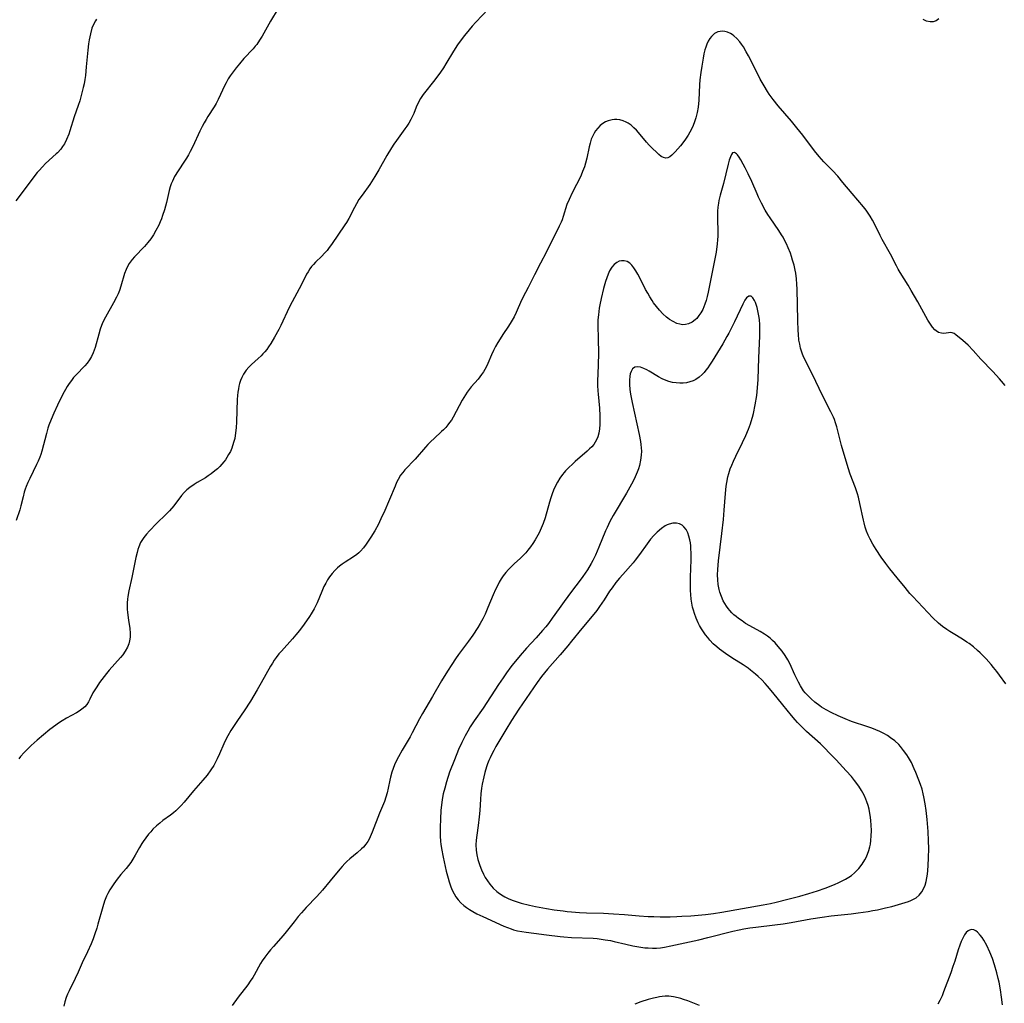
# Model space of a CAD drawing. Units: inches. Extents: x 2064048 to 2069521, y 253918 to 259437.
# Drawn here: x 2066163 to 2066338, y 254728 to 254903 of the extents above; entities that cross this region are included whole.
import ezdxf

# ---------------------------------------------------------------- set-up
doc = ezdxf.new("R2010")
doc.units = ezdxf.units.IN
doc.header["$MEASUREMENT"] = 0
doc.layers.add('c_18_T12S_R19E', color=94, linetype='Continuous')

msp = doc.modelspace()

# ---------------------------------------------------------------- linework, layer by layer
at = {"layer": 'c_18_T12S_R19E'}
for points in [[(2066208.7, 254904.62, 1026), (2066207.33, 254902.37, 1026), (2066205.85, 254899.71, 1026), (2066205.39, 254898.96, 1026), (2066204.89, 254898.24, 1026), (2066204.61, 254897.89, 1026), (2066204.24, 254897.45, 1026), (2066202.6, 254895.7, 1026), (2066201.8, 254894.76, 1026), (2066201.23, 254894.07, 1026), (2066200.53, 254893.15, 1026), (2066200.17, 254892.63, 1026), (2066199.82, 254892.11, 1026), (2066199.43, 254891.43, 1026), (2066199.21, 254891, 1026), (2066198.04, 254888.42, 1026), (2066197.69, 254887.76, 1026), (2066197.31, 254887.13, 1026), (2066196.19, 254885.41, 1026), (2066195.89, 254884.91, 1026), (2066195.54, 254884.3, 1026), (2066195.21, 254883.67, 1026), (2066194.79, 254882.81, 1026), (2066193.53, 254880.1, 1026), (2066193.07, 254879.18, 1026), (2066192.74, 254878.6, 1026), (2066192.41, 254878.03, 1026), (2066192.05, 254877.47, 1026), (2066190.9, 254875.77, 1026), (2066190.3, 254874.75, 1026), (2066189.91, 254873.96, 1026), (2066189.7, 254873.46, 1026), (2066189.51, 254872.94, 1026), (2066189.32, 254872.3, 1026), (2066188.84, 254870.16, 1026), (2066188.68, 254869.5, 1026), (2066188.49, 254868.85, 1026), (2066188.16, 254867.83, 1026), (2066187.95, 254867.26, 1026), (2066187.72, 254866.69, 1026), (2066187.47, 254866.15, 1026), (2066186.98, 254865.19, 1026), (2066186.53, 254864.41, 1026), (2066186.06, 254863.7, 1026), (2066185.54, 254863.02, 1026), (2066184.93, 254862.32, 1026), (2066183.17, 254860.51, 1026), (2066182.73, 254860.01, 1026), (2066182.22, 254859.31, 1026), (2066181.92, 254858.79, 1026), (2066181.67, 254858.24, 1026), (2066181.41, 254857.54, 1026), (2066180.75, 254855.27, 1026), (2066180.49, 254854.53, 1026), (2066180.25, 254853.94, 1026), (2066179.98, 254853.35, 1026), (2066179.45, 254852.32, 1026), (2066178, 254849.78, 1026), (2066177.56, 254848.88, 1026), (2066177.32, 254848.28, 1026), (2066177.1, 254847.68, 1026), (2066176.82, 254846.75, 1026), (2066176.16, 254844.4, 1026), (2066176, 254843.92, 1026), (2066175.82, 254843.45, 1026), (2066175.53, 254842.82, 1026), (2066175.17, 254842.19, 1026), (2066174.76, 254841.61, 1026), (2066174.37, 254841.15, 1026), (2066172.78, 254839.53, 1026), (2066172.36, 254839.05, 1026), (2066171.96, 254838.54, 1026), (2066171.58, 254838.02, 1026), (2066171.22, 254837.49, 1026), (2066170.89, 254836.94, 1026), (2066170.65, 254836.52, 1026), (2066170.12, 254835.49, 1026), (2066169.48, 254834.17, 1026), (2066168.84, 254832.73, 1026), (2066168.36, 254831.59, 1026), (2066167.98, 254830.59, 1026), (2066167.8, 254830.06, 1026), (2066167.51, 254829.1, 1026), (2066166.71, 254826, 1026), (2066166.51, 254825.36, 1026), (2066166.34, 254824.9, 1026), (2066166.04, 254824.18, 1026), (2066165.77, 254823.6, 1026), (2066164.57, 254821.13, 1026), (2066164.24, 254820.41, 1026), (2066163.93, 254819.68, 1026), (2066163.77, 254819.23, 1026), (2066163.6, 254818.68, 1026), (2066163.39, 254817.89, 1026), (2066162.99, 254816.29, 1026), (2066162.79, 254815.58, 1026), (2066162.18, 254813.69, 1026)], [(2066246.02, 254904.54, 1024), (2066243.79, 254902.18, 1024), (2066243.13, 254901.44, 1024), (2066242.59, 254900.8, 1024), (2066241.78, 254899.81, 1024), (2066240.99, 254898.78, 1024), (2066240.53, 254898.13, 1024), (2066239.82, 254897.04, 1024), (2066238.49, 254894.76, 1024), (2066238.02, 254894.04, 1024), (2066237.5, 254893.3, 1024), (2066236.49, 254891.94, 1024), (2066234.45, 254889.35, 1024), (2066233.95, 254888.62, 1024), (2066233.47, 254887.75, 1024), (2066233.18, 254887.1, 1024), (2066232.76, 254885.98, 1024), (2066232.5, 254885.36, 1024), (2066232.27, 254884.88, 1024), (2066231.89, 254884.22, 1024), (2066231.56, 254883.71, 1024), (2066231.21, 254883.21, 1024), (2066229.68, 254881.17, 1024), (2066229.22, 254880.53, 1024), (2066228.79, 254879.87, 1024), (2066227.97, 254878.49, 1024), (2066226.57, 254875.97, 1024), (2066225.85, 254874.75, 1024), (2066224.96, 254873.37, 1024), (2066223.58, 254871.44, 1024), (2066223.04, 254870.68, 1024), (2066222.57, 254869.9, 1024), (2066222.23, 254869.29, 1024), (2066221.21, 254867.32, 1024), (2066220.8, 254866.61, 1024), (2066220.53, 254866.18, 1024), (2066218.14, 254862.66, 1024), (2066217.77, 254862.14, 1024), (2066217.38, 254861.64, 1024), (2066216.94, 254861.14, 1024), (2066216.42, 254860.61, 1024), (2066215.29, 254859.53, 1024), (2066214.94, 254859.16, 1024), (2066214.61, 254858.77, 1024), (2066214.31, 254858.36, 1024), (2066213.99, 254857.85, 1024), (2066213.74, 254857.42, 1024), (2066213.51, 254856.98, 1024), (2066212.4, 254854.79, 1024), (2066211.15, 254852.5, 1024), (2066210.65, 254851.52, 1024), (2066209.14, 254848.32, 1024), (2066208.78, 254847.62, 1024), (2066208.03, 254846.22, 1024), (2066207.37, 254845.09, 1024), (2066206.97, 254844.49, 1024), (2066206.65, 254844.06, 1024), (2066206.32, 254843.64, 1024), (2066205.99, 254843.27, 1024), (2066205.64, 254842.92, 1024), (2066205.16, 254842.46, 1024), (2066203.93, 254841.35, 1024), (2066203.46, 254840.88, 1024), (2066203.03, 254840.39, 1024), (2066202.74, 254840, 1024), (2066202.53, 254839.67, 1024), (2066202.22, 254839.06, 1024), (2066202, 254838.54, 1024), (2066201.83, 254838, 1024), (2066201.71, 254837.52, 1024), (2066201.61, 254837.03, 1024), (2066201.52, 254836.45, 1024), (2066201.46, 254835.87, 1024), (2066201.41, 254835.16, 1024), (2066201.26, 254831.17, 1024), (2066201.2, 254830.1, 1024), (2066201.11, 254829.21, 1024), (2066200.96, 254828.26, 1024), (2066200.78, 254827.54, 1024), (2066200.44, 254826.54, 1024), (2066200.19, 254825.94, 1024), (2066199.89, 254825.36, 1024), (2066199.59, 254824.84, 1024), (2066199.33, 254824.44, 1024), (2066199.04, 254824.06, 1024), (2066198.7, 254823.65, 1024), (2066198.33, 254823.27, 1024), (2066197.9, 254822.85, 1024), (2066197.45, 254822.46, 1024), (2066196.78, 254821.95, 1024), (2066196.28, 254821.61, 1024), (2066195.75, 254821.27, 1024), (2066194.32, 254820.43, 1024), (2066193.75, 254820.08, 1024), (2066193, 254819.55, 1024), (2066192.46, 254819.11, 1024), (2066191.97, 254818.63, 1024), (2066191.5, 254818.08, 1024), (2066190.13, 254816.26, 1024), (2066189.37, 254815.38, 1024), (2066188.79, 254814.78, 1024), (2066187.07, 254813.13, 1024), (2066185.83, 254811.84, 1024), (2066185.31, 254811.26, 1024), (2066184.83, 254810.66, 1024), (2066184.56, 254810.28, 1024), (2066184.24, 254809.73, 1024), (2066183.93, 254809.01, 1024), (2066183.76, 254808.52, 1024), (2066183.62, 254808.01, 1024), (2066183.41, 254807.1, 1024), (2066182.7, 254803.53, 1024), (2066182.18, 254801.17, 1024), (2066182, 254800.16, 1024), (2066181.93, 254799.7, 1024), (2066181.88, 254799.07, 1024), (2066181.85, 254798.45, 1024), (2066181.87, 254797.91, 1024), (2066181.93, 254797.3, 1024), (2066182.13, 254795.94, 1024), (2066182.32, 254794.49, 1024), (2066182.38, 254793.63, 1024), (2066182.37, 254792.97, 1024), (2066182.29, 254792.32, 1024), (2066182.14, 254791.74, 1024), (2066181.91, 254791.17, 1024), (2066181.53, 254790.47, 1024), (2066181.07, 254789.8, 1024), (2066180.68, 254789.31, 1024), (2066178.69, 254787.11, 1024), (2066178.19, 254786.51, 1024), (2066177.36, 254785.44, 1024), (2066176.96, 254784.88, 1024), (2066176.46, 254784.15, 1024), (2066176.01, 254783.43, 1024), (2066175.79, 254783.03, 1024), (2066175.25, 254781.93, 1024), (2066174.98, 254781.44, 1024), (2066174.68, 254780.98, 1024), (2066174.33, 254780.58, 1024), (2066173.82, 254780.13, 1024), (2066173.35, 254779.81, 1024), (2066172.85, 254779.51, 1024), (2066171.09, 254778.53, 1024), (2066170.31, 254778.07, 1024), (2066169.67, 254777.66, 1024), (2066169.17, 254777.32, 1024), (2066168.13, 254776.52, 1024), (2066165.87, 254774.66, 1024), (2066164.8, 254773.7, 1024), (2066163.96, 254772.87, 1024), (2066163.59, 254772.48, 1024), (2066162.95, 254771.75, 1024), (2066162.61, 254771.31, 1024)], [(2066176.39, 254902.71, 1028), (2066176.23, 254902.44, 1028), (2066175.89, 254901.79, 1028), (2066175.62, 254901.1, 1028), (2066175.33, 254900.09, 1028), (2066175.12, 254899.03, 1028), (2066175.02, 254898.36, 1028), (2066174.88, 254897.21, 1028), (2066174.6, 254894.22, 1028), (2066174.44, 254892.72, 1028), (2066174.34, 254892, 1028), (2066174.21, 254891.25, 1028), (2066174.06, 254890.55, 1028), (2066173.84, 254889.65, 1028), (2066173.43, 254888.22, 1028), (2066173.15, 254887.38, 1028), (2066172.45, 254885.39, 1028), (2066171.67, 254882.85, 1028), (2066171.48, 254882.29, 1028), (2066171.1, 254881.34, 1028), (2066170.71, 254880.56, 1028), (2066170.41, 254880.08, 1028), (2066170.06, 254879.64, 1028), (2066169.47, 254879, 1028), (2066169.24, 254878.77, 1028), (2066167.37, 254877.06, 1028), (2066166.8, 254876.5, 1028), (2066166.21, 254875.85, 1028), (2066165.88, 254875.45, 1028), (2066162.11, 254870.47, 1028)], [(2066326, 254902.79, 1024), (2066325.54, 254902.44, 1024), (2066325.03, 254902.23, 1024), (2066324.47, 254902.21, 1024), (2066323.83, 254902.36, 1024), (2066323.25, 254902.64, 1024)], [(2066337.8, 254837.65, 1022), (2066337.18, 254838.42, 1022), (2066336.81, 254838.85, 1022), (2066335.63, 254840.14, 1022), (2066333.51, 254842.32, 1022), (2066332.11, 254843.86, 1022), (2066331.23, 254844.78, 1022), (2066330.74, 254845.24, 1022), (2066330.26, 254845.66, 1022), (2066329.06, 254846.64, 1022), (2066328.72, 254846.87, 1022), (2066328.38, 254847.01, 1022), (2066328.05, 254847.05, 1022), (2066327.71, 254847.01, 1022), (2066327.35, 254846.94, 1022), (2066326.94, 254846.9, 1022), (2066326.51, 254846.92, 1022), (2066325.95, 254847.08, 1022), (2066325.52, 254847.34, 1022), (2066325.29, 254847.55, 1022), (2066324.9, 254848, 1022), (2066324.52, 254848.54, 1022), (2066324.09, 254849.26, 1022), (2066322.29, 254852.48, 1022), (2066321.11, 254854.53, 1022), (2066320.55, 254855.49, 1022), (2066319.16, 254857.74, 1022), (2066318.82, 254858.31, 1022), (2066318.51, 254858.89, 1022), (2066317.43, 254860.98, 1022), (2066315.96, 254863.56, 1022), (2066315.58, 254864.31, 1022), (2066314.59, 254866.35, 1022), (2066314.25, 254867, 1022), (2066313.84, 254867.71, 1022), (2066313.48, 254868.27, 1022), (2066313.09, 254868.81, 1022), (2066312.63, 254869.4, 1022), (2066310.63, 254871.72, 1022), (2066308.99, 254873.73, 1022), (2066308.09, 254874.81, 1022), (2066307.16, 254875.84, 1022), (2066305.61, 254877.38, 1022), (2066304.74, 254878.32, 1022), (2066303.92, 254879.31, 1022), (2066301.86, 254882.08, 1022), (2066300.81, 254883.44, 1022), (2066299.87, 254884.59, 1022), (2066297.51, 254887.29, 1022), (2066296.58, 254888.44, 1022), (2066295.89, 254889.42, 1022), (2066295.59, 254889.87, 1022), (2066294.99, 254890.86, 1022), (2066294.31, 254892.07, 1022), (2066293.92, 254892.8, 1022), (2066293.41, 254893.81, 1022), (2066292.56, 254895.55, 1022), (2066292.23, 254896.21, 1022), (2066291.83, 254896.94, 1022), (2066291.32, 254897.79, 1022), (2066290.98, 254898.29, 1022), (2066290.66, 254898.71, 1022), (2066290.15, 254899.28, 1022), (2066289.61, 254899.77, 1022), (2066289.31, 254899.99, 1022), (2066289, 254900.17, 1022), (2066288.47, 254900.4, 1022), (2066288.04, 254900.51, 1022), (2066287.61, 254900.57, 1022), (2066287.19, 254900.55, 1022), (2066286.77, 254900.46, 1022), (2066286.18, 254900.16, 1022), (2066285.63, 254899.66, 1022), (2066285.34, 254899.27, 1022), (2066285.08, 254898.82, 1022), (2066284.82, 254898.25, 1022), (2066284.64, 254897.76, 1022), (2066284.49, 254897.26, 1022), (2066284.31, 254896.57, 1022), (2066284.15, 254895.79, 1022), (2066283.91, 254894.37, 1022), (2066283.75, 254893.26, 1022), (2066283.6, 254891.91, 1022), (2066283.52, 254891.02, 1022), (2066283.38, 254888.33, 1022), (2066283.25, 254887.08, 1022), (2066283.09, 254886.14, 1022), (2066282.86, 254885.16, 1022), (2066282.64, 254884.49, 1022), (2066282.38, 254883.84, 1022), (2066282.09, 254883.2, 1022), (2066281.81, 254882.65, 1022), (2066281.5, 254882.12, 1022), (2066281.03, 254881.38, 1022), (2066280.73, 254880.96, 1022), (2066280.12, 254880.19, 1022), (2066279.2, 254879.15, 1022), (2066278.9, 254878.84, 1022), (2066278.61, 254878.56, 1022), (2066278.24, 254878.27, 1022), (2066277.87, 254878.09, 1022), (2066277.51, 254878.03, 1022), (2066277.12, 254878.12, 1022), (2066276.72, 254878.34, 1022), (2066276.31, 254878.67, 1022), (2066275.99, 254878.96, 1022), (2066275.06, 254879.87, 1022), (2066274.59, 254880.36, 1022), (2066274.12, 254880.89, 1022), (2066272.68, 254882.56, 1022), (2066272.3, 254882.97, 1022), (2066271.84, 254883.44, 1022), (2066271.37, 254883.86, 1022), (2066270.87, 254884.22, 1022), (2066270.48, 254884.44, 1022), (2066269.94, 254884.67, 1022), (2066269.38, 254884.83, 1022), (2066268.81, 254884.9, 1022), (2066268.43, 254884.91, 1022), (2066268, 254884.86, 1022), (2066267.29, 254884.66, 1022), (2066266.8, 254884.45, 1022), (2066266.35, 254884.17, 1022), (2066265.89, 254883.82, 1022), (2066265.46, 254883.38, 1022), (2066265.07, 254882.88, 1022), (2066264.79, 254882.45, 1022), (2066264.55, 254881.99, 1022), (2066264.3, 254881.37, 1022), (2066264.1, 254880.71, 1022), (2066263.93, 254880.03, 1022), (2066263.49, 254878.04, 1022), (2066263.27, 254877.14, 1022), (2066263.08, 254876.5, 1022), (2066262.76, 254875.65, 1022), (2066262.49, 254874.99, 1022), (2066262.19, 254874.34, 1022), (2066261.68, 254873.34, 1022), (2066260.92, 254871.88, 1022), (2066260.34, 254870.69, 1022), (2066259.98, 254869.78, 1022), (2066259.31, 254867.66, 1022), (2066259.1, 254867.07, 1022), (2066258.93, 254866.67, 1022), (2066258.6, 254865.96, 1022), (2066256.26, 254861.25, 1022), (2066255.28, 254859.37, 1022), (2066254.22, 254857.29, 1022), (2066253.06, 254855.08, 1022), (2066252.6, 254854.16, 1022), (2066251.93, 254852.79, 1022), (2066250.94, 254850.62, 1022), (2066250.57, 254849.87, 1022), (2066250.06, 254848.94, 1022), (2066249.59, 254848.19, 1022), (2066248.59, 254846.71, 1022), (2066248.1, 254845.95, 1022), (2066247.71, 254845.29, 1022), (2066247.31, 254844.57, 1022), (2066246.94, 254843.84, 1022), (2066246.59, 254843.08, 1022), (2066245.93, 254841.55, 1022), (2066245.68, 254841.02, 1022), (2066245.41, 254840.51, 1022), (2066245.13, 254840.05, 1022), (2066244.82, 254839.6, 1022), (2066244.51, 254839.19, 1022), (2066244.18, 254838.79, 1022), (2066242.96, 254837.39, 1022), (2066242.42, 254836.71, 1022), (2066242.24, 254836.46, 1022), (2066241.93, 254836, 1022), (2066241.37, 254835.04, 1022), (2066240.83, 254834.06, 1022), (2066239.77, 254832.04, 1022), (2066239.44, 254831.49, 1022), (2066239.14, 254831.05, 1022), (2066238.82, 254830.63, 1022), (2066238.45, 254830.2, 1022), (2066238.05, 254829.79, 1022), (2066237.71, 254829.46, 1022), (2066236.38, 254828.26, 1022), (2066235.81, 254827.72, 1022), (2066235.27, 254827.17, 1022), (2066234.83, 254826.68, 1022), (2066233.01, 254824.58, 1022), (2066231.19, 254822.65, 1022), (2066230.8, 254822.18, 1022), (2066230.43, 254821.69, 1022), (2066230, 254820.97, 1022), (2066229.71, 254820.39, 1022)], [(2066337.9, 254784.65, 1020), (2066336.82, 254786.17, 1020), (2066336.3, 254786.87, 1020), (2066335.76, 254787.55, 1020), (2066335.32, 254788.06, 1020), (2066334.41, 254789.07, 1020), (2066333.34, 254790.15, 1020), (2066332.88, 254790.59, 1020), (2066332.15, 254791.22, 1020), (2066331.39, 254791.81, 1020), (2066331.01, 254792.07, 1020), (2066330.21, 254792.59, 1020), (2066328.54, 254793.58, 1020), (2066327.98, 254793.93, 1020), (2066327.43, 254794.29, 1020), (2066326.66, 254794.86, 1020), (2066325.94, 254795.46, 1020), (2066324.97, 254796.38, 1020), (2066321.39, 254800.16, 1020), (2066320.88, 254800.72, 1020), (2066320.02, 254801.75, 1020), (2066318.65, 254803.48, 1020), (2066317.33, 254805.09, 1020), (2066316.59, 254806.04, 1020), (2066315.8, 254807.15, 1020), (2066314.9, 254808.51, 1020), (2066314.3, 254809.47, 1020), (2066313.8, 254810.38, 1020), (2066313.47, 254811.08, 1020), (2066313.19, 254811.78, 1020), (2066312.95, 254812.5, 1020), (2066312.74, 254813.24, 1020), (2066312.62, 254813.72, 1020), (2066312.02, 254816.7, 1020), (2066311.77, 254817.79, 1020), (2066311.6, 254818.39, 1020), (2066311.24, 254819.46, 1020), (2066310.29, 254821.87, 1020), (2066309.91, 254823.01, 1020), (2066308.75, 254827, 1020), (2066307.9, 254830.32, 1020), (2066307.69, 254831, 1020), (2066307.48, 254831.58, 1020), (2066307.3, 254832.03, 1020), (2066306.86, 254832.96, 1020), (2066305.31, 254836, 1020), (2066303.63, 254839.49, 1020), (2066302.27, 254842.14, 1020), (2066301.91, 254842.91, 1020), (2066301.79, 254843.24, 1020), (2066301.67, 254843.58, 1020), (2066301.47, 254844.27, 1020), (2066301.31, 254844.97, 1020), (2066301.18, 254845.68, 1020), (2066301.07, 254846.76, 1020), (2066301.02, 254847.42, 1020), (2066300.97, 254849.17, 1020), (2066300.86, 254854.74, 1020), (2066300.82, 254855.64, 1020), (2066300.73, 254856.62, 1020), (2066300.61, 254857.59, 1020), (2066300.52, 254858.11, 1020), (2066300.32, 254859, 1020), (2066300.06, 254859.93, 1020), (2066299.86, 254860.53, 1020), (2066299.65, 254861.13, 1020), (2066299.28, 254862.07, 1020), (2066298.94, 254862.82, 1020), (2066298.58, 254863.57, 1020), (2066298.35, 254863.98, 1020), (2066298.09, 254864.43, 1020), (2066297.6, 254865.18, 1020), (2066296.05, 254867.43, 1020), (2066295.67, 254868.01, 1020), (2066295.2, 254868.77, 1020), (2066294.52, 254870.01, 1020), (2066294, 254871.07, 1020), (2066293.73, 254871.68, 1020), (2066292.8, 254873.86, 1020), (2066292.17, 254875.27, 1020), (2066291.64, 254876.32, 1020), (2066291.29, 254876.98, 1020), (2066290.84, 254877.75, 1020), (2066290.55, 254878.21, 1020), (2066290.27, 254878.59, 1020), (2066290.07, 254878.82, 1020), (2066289.72, 254879.04, 1020), (2066289.39, 254878.95, 1020), (2066289.2, 254878.68, 1020), (2066289, 254878.25, 1020), (2066288.8, 254877.64, 1020), (2066288.6, 254876.94, 1020), (2066287.75, 254873.53, 1020), (2066287.17, 254871.44, 1020), (2066286.96, 254870.52, 1020), (2066286.87, 254870.05, 1020), (2066286.78, 254869.33, 1020), (2066286.73, 254868.61, 1020), (2066286.7, 254867.3, 1020), (2066286.76, 254864.86, 1020), (2066286.75, 254864.18, 1020), (2066286.71, 254863.53, 1020), (2066286.65, 254862.79, 1020), (2066286.46, 254861.3, 1020), (2066286.14, 254859.58, 1020), (2066285.06, 254854.25, 1020), (2066284.87, 254853.43, 1020), (2066284.7, 254852.76, 1020), (2066284.49, 254852.11, 1020), (2066284.3, 254851.62, 1020), (2066284.09, 254851.15, 1020), (2066283.77, 254850.58, 1020), (2066283.42, 254850.05, 1020), (2066283.03, 254849.57, 1020), (2066282.74, 254849.29, 1020), (2066282.19, 254848.88, 1020), (2066281.58, 254848.59, 1020), (2066281.04, 254848.47, 1020), (2066280.48, 254848.45, 1020), (2066280, 254848.53, 1020), (2066279.51, 254848.68, 1020), (2066278.85, 254848.99, 1020), (2066278.2, 254849.39, 1020), (2066277.89, 254849.62, 1020), (2066277.65, 254849.8, 1020), (2066277.01, 254850.38, 1020), (2066276.4, 254851.02, 1020), (2066275.86, 254851.66, 1020), (2066275.35, 254852.34, 1020), (2066275.09, 254852.73, 1020), (2066274.69, 254853.38, 1020), (2066274.31, 254854.04, 1020), (2066273.95, 254854.7, 1020), (2066272.91, 254856.76, 1020), (2066272.57, 254857.4, 1020), (2066272.22, 254858, 1020), (2066271.85, 254858.57, 1020), (2066271.5, 254859.01, 1020), (2066271.14, 254859.37, 1020), (2066270.64, 254859.67, 1020), (2066270.11, 254859.81, 1020), (2066269.68, 254859.8, 1020), (2066269.25, 254859.7, 1020), (2066268.84, 254859.51, 1020), (2066268.38, 254859.16, 1020), (2066267.97, 254858.69, 1020), (2066267.55, 254858.01, 1020), (2066267.27, 254857.42, 1020), (2066267.03, 254856.77, 1020), (2066266.81, 254856.09, 1020), (2066266.48, 254854.89, 1020), (2066266.06, 254853.12, 1020), (2066265.83, 254851.99, 1020), (2066265.72, 254851.37, 1020), (2066265.55, 254850.19, 1020), (2066265.48, 254849.29, 1020), (2066265.47, 254848.42, 1020), (2066265.54, 254845.84, 1020), (2066265.56, 254843.49, 1020), (2066265.51, 254841.19, 1020), (2066265.42, 254838.44, 1020), (2066265.41, 254837.62, 1020), (2066265.45, 254836.68, 1020), (2066265.5, 254836.1, 1020), (2066265.75, 254833.61, 1020), (2066265.82, 254832.25, 1020), (2066265.82, 254831.2, 1020), (2066265.81, 254830.73, 1020), (2066265.74, 254829.93, 1020), (2066265.62, 254829.16, 1020), (2066265.44, 254828.52, 1020), (2066265.21, 254827.97, 1020), (2066264.98, 254827.57, 1020), (2066264.72, 254827.19, 1020), (2066264.38, 254826.78, 1020), (2066264, 254826.4, 1020), (2066263.55, 254825.98, 1020), (2066261.44, 254824.14, 1020), (2066260.94, 254823.69, 1020), (2066260.33, 254823.09, 1020), (2066259.74, 254822.48, 1020), (2066259.5, 254822.2, 1020), (2066259.18, 254821.81, 1020), (2066258.72, 254821.16, 1020), (2066258.3, 254820.48, 1020), (2066257.9, 254819.69, 1020), (2066257.6, 254819.03, 1020), (2066257.35, 254818.38, 1020), (2066257.1, 254817.67, 1020), (2066256.87, 254816.95, 1020), (2066256.09, 254814.14, 1020), (2066255.75, 254813.14, 1020), (2066255.4, 254812.31, 1020), (2066255.01, 254811.5, 1020), (2066254.33, 254810.26, 1020), (2066253.91, 254809.56, 1020), (2066253.49, 254808.96, 1020), (2066253.05, 254808.37, 1020), (2066252.66, 254807.92, 1020), (2066252.28, 254807.52, 1020), (2066251.72, 254806.98, 1020), (2066250.6, 254805.96, 1020), (2066250.1, 254805.49, 1020), (2066249.62, 254804.99, 1020), (2066249.13, 254804.42, 1020), (2066248.67, 254803.82, 1020), (2066248.32, 254803.3, 1020), (2066247.96, 254802.69, 1020), (2066247.62, 254802.08, 1020), (2066247.29, 254801.42, 1020), (2066246.85, 254800.45, 1020), (2066245.95, 254798.24, 1020), (2066245.43, 254797.03, 1020), (2066245.04, 254796.22, 1020), (2066244.58, 254795.38, 1020), (2066244.16, 254794.68, 1020), (2066243.24, 254793.31, 1020), (2066242.46, 254792.23, 1020), (2066240.73, 254789.89, 1020), (2066240.16, 254789.07, 1020), (2066239.52, 254788.1, 1020), (2066238.76, 254786.89, 1020), (2066237.71, 254785.17, 1020), (2066236.11, 254782.39, 1020), (2066234.33, 254779.38, 1020), (2066233.81, 254778.42, 1020), (2066232.51, 254775.94, 1020), (2066232.14, 254775.27, 1020), (2066230.73, 254772.86, 1020), (2066230.07, 254771.71, 1020), (2066229.73, 254771.05, 1020), (2066229.36, 254770.24, 1020), (2066229.11, 254769.61, 1020), (2066228.89, 254768.97, 1020), (2066228.63, 254768.07, 1020), (2066228.51, 254767.55, 1020), (2066228.23, 254766.14, 1020), (2066228.03, 254765.27, 1020), (2066227.81, 254764.52, 1020), (2066227.55, 254763.78, 1020), (2066226.7, 254761.7, 1020), (2066225.4, 254758.3, 1020), (2066225.04, 254757.46, 1020), (2066224.84, 254757.05, 1020), (2066224.61, 254756.66, 1020), (2066224.24, 254756.15, 1020), (2066223.82, 254755.67, 1020), (2066223.5, 254755.34, 1020), (2066222.71, 254754.64, 1020), (2066221.44, 254753.6, 1020), (2066220.89, 254753.1, 1020), (2066220.51, 254752.73, 1020), (2066220.04, 254752.21, 1020), (2066219.64, 254751.74, 1020), (2066217.92, 254749.64, 1020), (2066216.56, 254748.03, 1020), (2066215.55, 254746.91, 1020), (2066213.65, 254744.93, 1020), (2066212.81, 254744, 1020), (2066212.26, 254743.34, 1020), (2066211.5, 254742.37, 1020), (2066210.12, 254740.59, 1020), (2066209.59, 254739.94, 1020), (2066207.87, 254738.02, 1020), (2066207.35, 254737.42, 1020), (2066206.85, 254736.8, 1020), (2066206.33, 254736.12, 1020), (2066205.85, 254735.43, 1020), (2066205.57, 254734.96, 1020), (2066204.45, 254732.92, 1020), (2066204.18, 254732.47, 1020), (2066203.74, 254731.83, 1020), (2066203.28, 254731.2, 1020), (2066201.57, 254729.01, 1020), (2066200.49, 254727.55, 1020)], [(2066229.71, 254820.39, 1022), (2066229.44, 254819.79, 1022), (2066227.43, 254815.05, 1022), (2066227.12, 254814.36, 1022), (2066226.48, 254813.03, 1022), (2066225.83, 254811.85, 1022), (2066225.13, 254810.71, 1022), (2066224.3, 254809.46, 1022), (2066223.83, 254808.82, 1022), (2066223.33, 254808.23, 1022), (2066223.04, 254807.95, 1022), (2066222.65, 254807.62, 1022), (2066222.08, 254807.22, 1022), (2066220.58, 254806.29, 1022), (2066220.06, 254805.93, 1022), (2066219.56, 254805.54, 1022), (2066219.22, 254805.25, 1022), (2066218.72, 254804.76, 1022), (2066218.27, 254804.25, 1022), (2066217.83, 254803.67, 1022), (2066217.46, 254803.12, 1022), (2066217.13, 254802.54, 1022), (2066216.82, 254801.95, 1022), (2066216.42, 254801.08, 1022), (2066215.61, 254799.06, 1022), (2066215.34, 254798.46, 1022), (2066215.1, 254797.99, 1022), (2066214.55, 254797.06, 1022), (2066214.25, 254796.6, 1022), (2066213.32, 254795.26, 1022), (2066212.45, 254794.12, 1022), (2066211.85, 254793.38, 1022), (2066211.22, 254792.65, 1022), (2066209.25, 254790.48, 1022), (2066208.82, 254789.98, 1022), (2066208.32, 254789.34, 1022), (2066208, 254788.87, 1022), (2066207.66, 254788.35, 1022), (2066207.35, 254787.82, 1022), (2066205.68, 254784.82, 1022), (2066204.97, 254783.57, 1022), (2066203.76, 254781.56, 1022), (2066202.67, 254779.85, 1022), (2066201.47, 254778.13, 1022), (2066200.77, 254777.09, 1022), (2066200.3, 254776.35, 1022), (2066199.75, 254775.43, 1022), (2066199.28, 254774.55, 1022), (2066199.01, 254773.98, 1022), (2066198.28, 254772.22, 1022), (2066197.88, 254771.33, 1022), (2066197.58, 254770.73, 1022), (2066197.24, 254770.14, 1022), (2066196.73, 254769.36, 1022), (2066196.05, 254768.45, 1022), (2066195.29, 254767.55, 1022), (2066193.63, 254765.64, 1022), (2066191.96, 254763.63, 1022), (2066191.46, 254763.07, 1022), (2066190.95, 254762.54, 1022), (2066190.52, 254762.12, 1022), (2066190.08, 254761.75, 1022), (2066189.56, 254761.34, 1022), (2066188.22, 254760.36, 1022), (2066187.66, 254759.93, 1022), (2066187.07, 254759.43, 1022), (2066186.45, 254758.82, 1022), (2066186.05, 254758.38, 1022), (2066185.66, 254757.93, 1022), (2066185.17, 254757.31, 1022), (2066184.72, 254756.67, 1022), (2066184.47, 254756.29, 1022), (2066184.03, 254755.56, 1022), (2066183.3, 254754.24, 1022), (2066182.87, 254753.5, 1022), (2066182.49, 254752.92, 1022), (2066182.09, 254752.37, 1022), (2066181.69, 254751.87, 1022), (2066180.76, 254750.77, 1022), (2066180.11, 254749.98, 1022), (2066179.48, 254749.13, 1022), (2066179.12, 254748.6, 1022), (2066178.78, 254748.05, 1022), (2066178.42, 254747.39, 1022), (2066178.19, 254746.92, 1022), (2066177.86, 254746.08, 1022), (2066177.53, 254745.04, 1022), (2066176.68, 254741.95, 1022), (2066176.48, 254741.27, 1022), (2066176.15, 254740.27, 1022), (2066175.81, 254739.36, 1022), (2066175.45, 254738.47, 1022), (2066174.82, 254737.05, 1022), (2066173.9, 254735.08, 1022), (2066173.16, 254733.43, 1022), (2066172.62, 254732.29, 1022), (2066171.56, 254730.13, 1022), (2066171.28, 254729.53, 1022), (2066171.03, 254728.92, 1022), (2066170.8, 254728.2, 1022), (2066170.61, 254727.39, 1022)], [(2066337.32, 254727.66, 1018), (2066337.16, 254729.02, 1018), (2066336.96, 254730.3, 1018), (2066336.71, 254731.69, 1018), (2066336.57, 254732.31, 1018), (2066336.32, 254733.34, 1018), (2066335.92, 254734.75, 1018), (2066335.53, 254735.87, 1018), (2066335.07, 254737, 1018), (2066334.53, 254738.17, 1018), (2066334.02, 254739.11, 1018), (2066333.71, 254739.59, 1018), (2066333.39, 254740.03, 1018), (2066332.91, 254740.54, 1018), (2066332.59, 254740.78, 1018), (2066332.26, 254740.95, 1018), (2066331.85, 254741.01, 1018), (2066331.46, 254740.93, 1018), (2066331.21, 254740.78, 1018), (2066330.89, 254740.47, 1018), (2066330.6, 254740.08, 1018), (2066330.34, 254739.61, 1018), (2066329.99, 254738.86, 1018), (2066329.76, 254738.24, 1018), (2066329.47, 254737.4, 1018), (2066328.84, 254735.38, 1018), (2066328.52, 254734.42, 1018), (2066328.14, 254733.34, 1018), (2066326.87, 254729.92, 1018), (2066326.6, 254729.26, 1018), (2066326.21, 254728.41, 1018), (2066325.85, 254727.77, 1018)], [(2066283.5, 254727.53, 1018), (2066281.45, 254728.34, 1018), (2066280.66, 254728.61, 1018), (2066280.22, 254728.75, 1018), (2066279.75, 254728.87, 1018), (2066278.9, 254729.05, 1018), (2066278.04, 254729.15, 1018), (2066277.43, 254729.16, 1018), (2066276.9, 254729.12, 1018), (2066276.4, 254729.06, 1018), (2066275.91, 254728.96, 1018), (2066275.36, 254728.84, 1018), (2066274.39, 254728.58, 1018), (2066273.08, 254728.16, 1018), (2066272.03, 254727.78, 1018)]]:
    msp.add_polyline3d(points, dxfattribs=at)
for points in [[(2066323.61, 254763.34, 1018), (2066323.38, 254764.58, 1018), (2066323.26, 254765.12, 1018), (2066323.04, 254765.97, 1018), (2066322.78, 254766.75, 1018), (2066322.49, 254767.53, 1018), (2066321.95, 254768.9, 1018), (2066321.66, 254769.56, 1018), (2066321.14, 254770.66, 1018), (2066320.61, 254771.59, 1018), (2066320.31, 254772.07, 1018), (2066319.77, 254772.83, 1018), (2066319.19, 254773.54, 1018), (2066318.89, 254773.86, 1018), (2066318.2, 254774.51, 1018), (2066317.45, 254775.09, 1018), (2066316.88, 254775.47, 1018), (2066316.28, 254775.81, 1018), (2066315.56, 254776.17, 1018), (2066314.86, 254776.48, 1018), (2066314.15, 254776.76, 1018), (2066313.39, 254777.04, 1018), (2066310.53, 254777.98, 1018), (2066309.36, 254778.43, 1018), (2066308.13, 254778.97, 1018), (2066306.88, 254779.58, 1018), (2066306.02, 254780.02, 1018), (2066305.2, 254780.5, 1018), (2066304.88, 254780.72, 1018), (2066304, 254781.4, 1018), (2066303.32, 254782, 1018), (2066302.79, 254782.53, 1018), (2066302.29, 254783.08, 1018), (2066302, 254783.44, 1018), (2066301.8, 254783.73, 1018), (2066301.43, 254784.32, 1018), (2066301.09, 254784.94, 1018), (2066300.46, 254786.26, 1018), (2066299.53, 254788.29, 1018), (2066299.21, 254788.9, 1018), (2066298.75, 254789.66, 1018), (2066298.21, 254790.43, 1018), (2066297.51, 254791.29, 1018), (2066296.93, 254791.92, 1018), (2066296.5, 254792.35, 1018), (2066296.05, 254792.75, 1018), (2066295.57, 254793.13, 1018), (2066295.06, 254793.48, 1018), (2066294.3, 254793.95, 1018), (2066292.47, 254794.94, 1018), (2066291.7, 254795.4, 1018), (2066291.07, 254795.83, 1018), (2066290.46, 254796.27, 1018), (2066290.04, 254796.59, 1018), (2066289.64, 254796.93, 1018), (2066289.26, 254797.29, 1018), (2066288.91, 254797.67, 1018), (2066288.59, 254798.05, 1018), (2066288.3, 254798.46, 1018), (2066288, 254798.93, 1018), (2066287.74, 254799.42, 1018), (2066287.4, 254800.16, 1018), (2066287.14, 254800.92, 1018), (2066287, 254801.43, 1018), (2066286.84, 254802.28, 1018), (2066286.75, 254803.15, 1018), (2066286.73, 254804.03, 1018), (2066286.76, 254804.95, 1018), (2066286.91, 254806.48, 1018), (2066287.49, 254811.35, 1018), (2066287.76, 254813.85, 1018), (2066287.91, 254815.48, 1018), (2066288.12, 254818.49, 1018), (2066288.26, 254819.79, 1018), (2066288.36, 254820.44, 1018), (2066288.56, 254821.43, 1018), (2066288.72, 254822.02, 1018), (2066288.98, 254822.82, 1018), (2066289.25, 254823.52, 1018), (2066289.54, 254824.21, 1018), (2066289.96, 254825.12, 1018), (2066291.15, 254827.52, 1018), (2066291.74, 254828.78, 1018), (2066292.22, 254829.89, 1018), (2066292.57, 254830.83, 1018), (2066292.72, 254831.28, 1018), (2066292.93, 254832.02, 1018), (2066293.1, 254832.69, 1018), (2066293.42, 254834.21, 1018), (2066293.69, 254835.87, 1018), (2066293.84, 254837.23, 1018), (2066293.93, 254838.71, 1018), (2066294.06, 254842.58, 1018), (2066294.24, 254846.4, 1018), (2066294.25, 254847.5, 1018), (2066294.23, 254848.43, 1018), (2066294.15, 254849.38, 1018), (2066294.07, 254849.99, 1018), (2066293.89, 254850.93, 1018), (2066293.75, 254851.51, 1018), (2066293.58, 254852.04, 1018), (2066293.44, 254852.4, 1018), (2066293.3, 254852.72, 1018), (2066293.01, 254853.21, 1018), (2066292.69, 254853.51, 1018), (2066292.29, 254853.53, 1018), (2066291.87, 254853.21, 1018), (2066291.58, 254852.8, 1018), (2066291.2, 254852.08, 1018), (2066289.76, 254848.98, 1018), (2066289.09, 254847.64, 1018), (2066288.73, 254846.96, 1018), (2066288.39, 254846.34, 1018), (2066287.64, 254845.05, 1018), (2066285.75, 254841.94, 1018), (2066285.3, 254841.24, 1018), (2066284.97, 254840.78, 1018), (2066284.64, 254840.34, 1018), (2066284.32, 254839.96, 1018), (2066283.99, 254839.61, 1018), (2066283.46, 254839.13, 1018), (2066282.89, 254838.74, 1018), (2066282.4, 254838.48, 1018), (2066281.82, 254838.28, 1018), (2066281.23, 254838.14, 1018), (2066280.61, 254838.06, 1018), (2066280.32, 254838.04, 1018), (2066280.01, 254838.04, 1018), (2066279.36, 254838.09, 1018), (2066278.71, 254838.19, 1018), (2066278.07, 254838.36, 1018), (2066277.58, 254838.53, 1018), (2066276.88, 254838.83, 1018), (2066276.21, 254839.18, 1018), (2066274.59, 254840.18, 1018), (2066274.17, 254840.42, 1018), (2066273.61, 254840.69, 1018), (2066273.03, 254840.89, 1018), (2066272.5, 254840.97, 1018), (2066272.04, 254840.89, 1018), (2066271.64, 254840.59, 1018), (2066271.35, 254840.11, 1018), (2066271.23, 254839.74, 1018), (2066271.14, 254839.29, 1018), (2066271.08, 254838.59, 1018), (2066271.09, 254837.83, 1018), (2066271.17, 254836.94, 1018), (2066271.29, 254836.12, 1018), (2066271.57, 254834.62, 1018), (2066272.82, 254828.92, 1018), (2066273.03, 254827.71, 1018), (2066273.1, 254827.17, 1018), (2066273.16, 254826.57, 1018), (2066273.19, 254825.99, 1018), (2066273.18, 254825.25, 1018), (2066273.06, 254824.37, 1018), (2066272.85, 254823.45, 1018), (2066272.66, 254822.84, 1018), (2066272.44, 254822.24, 1018), (2066272.09, 254821.41, 1018), (2066271.77, 254820.76, 1018), (2066271.44, 254820.12, 1018), (2066270.53, 254818.5, 1018), (2066268.21, 254814.58, 1018), (2066267.61, 254813.46, 1018), (2066267.11, 254812.41, 1018), (2066266.84, 254811.81, 1018), (2066265.65, 254808.91, 1018), (2066265.02, 254807.49, 1018), (2066264.56, 254806.57, 1018), (2066264.28, 254806.04, 1018), (2066263.62, 254804.91, 1018), (2066263.23, 254804.31, 1018), (2066262.82, 254803.72, 1018), (2066262.35, 254803.08, 1018), (2066260.81, 254801.06, 1018), (2066259.49, 254799.3, 1018), (2066258.59, 254798.05, 1018), (2066257.37, 254796.31, 1018), (2066256.67, 254795.37, 1018), (2066256.2, 254794.78, 1018), (2066255.64, 254794.12, 1018), (2066254.5, 254792.84, 1018), (2066252.81, 254791.02, 1018), (2066251.66, 254789.71, 1018), (2066251.11, 254789.06, 1018), (2066250.47, 254788.26, 1018), (2066250.01, 254787.65, 1018), (2066249.24, 254786.59, 1018), (2066248.62, 254785.71, 1018), (2066247.83, 254784.54, 1018), (2066245.07, 254780.31, 1018), (2066243.5, 254778.07, 1018), (2066242.81, 254777.02, 1018), (2066242.36, 254776.27, 1018), (2066241.88, 254775.4, 1018), (2066241.31, 254774.26, 1018), (2066240.74, 254773.01, 1018), (2066239.98, 254771.18, 1018), (2066239.14, 254768.95, 1018), (2066238.58, 254767.26, 1018), (2066238.26, 254766.15, 1018), (2066238.01, 254765.1, 1018), (2066237.89, 254764.46, 1018), (2066237.77, 254763.65, 1018), (2066237.59, 254762.14, 1018), (2066237.49, 254760.69, 1018), (2066237.44, 254759.14, 1018), (2066237.47, 254757.65, 1018), (2066237.54, 254756.65, 1018), (2066237.6, 254756.15, 1018), (2066237.71, 254755.38, 1018), (2066238, 254753.84, 1018), (2066238.54, 254751.38, 1018), (2066238.87, 254750.12, 1018), (2066239.06, 254749.47, 1018), (2066239.29, 254748.8, 1018), (2066239.55, 254748.15, 1018), (2066239.92, 254747.38, 1018), (2066240.26, 254746.83, 1018), (2066240.64, 254746.31, 1018), (2066241.13, 254745.78, 1018), (2066241.67, 254745.28, 1018), (2066242.11, 254744.94, 1018), (2066242.66, 254744.56, 1018), (2066243.23, 254744.22, 1018), (2066243.98, 254743.81, 1018), (2066245.01, 254743.31, 1018), (2066248.78, 254741.62, 1018), (2066249.44, 254741.35, 1018), (2066250.06, 254741.12, 1018), (2066250.51, 254740.98, 1018), (2066251.17, 254740.81, 1018), (2066251.95, 254740.65, 1018), (2066252.74, 254740.52, 1018), (2066254.11, 254740.35, 1018), (2066256.34, 254740.09, 1018), (2066258.74, 254739.78, 1018), (2066259.43, 254739.71, 1018), (2066260.76, 254739.62, 1018), (2066264.63, 254739.46, 1018), (2066265.37, 254739.4, 1018), (2066266.06, 254739.32, 1018), (2066266.75, 254739.21, 1018), (2066267.73, 254739.04, 1018), (2066268.36, 254738.9, 1018), (2066270.44, 254738.4, 1018), (2066271.67, 254738.13, 1018), (2066272.38, 254737.99, 1018), (2066273.09, 254737.88, 1018), (2066273.8, 254737.79, 1018), (2066274.41, 254737.74, 1018), (2066275.14, 254737.72, 1018), (2066275.87, 254737.73, 1018), (2066276.58, 254737.78, 1018), (2066277.29, 254737.87, 1018), (2066278.41, 254738.09, 1018), (2066283.4, 254739.2, 1018), (2066285.02, 254739.59, 1018), (2066289.42, 254740.7, 1018), (2066290.57, 254740.95, 1018), (2066291.37, 254741.11, 1018), (2066292.44, 254741.29, 1018), (2066293.5, 254741.44, 1018), (2066296.87, 254741.83, 1018), (2066298.38, 254742.03, 1018), (2066299.79, 254742.26, 1018), (2066303.3, 254742.91, 1018), (2066305.3, 254743.23, 1018), (2066306.91, 254743.44, 1018), (2066310.47, 254743.82, 1018), (2066311.7, 254743.97, 1018), (2066313.49, 254744.23, 1018), (2066314.33, 254744.37, 1018), (2066315.14, 254744.53, 1018), (2066316.54, 254744.84, 1018), (2066317.67, 254745.12, 1018), (2066318.88, 254745.45, 1018), (2066320.07, 254745.8, 1018), (2066320.61, 254745.99, 1018), (2066321.07, 254746.17, 1018), (2066321.53, 254746.39, 1018), (2066321.97, 254746.64, 1018), (2066322.54, 254747.1, 1018), (2066323.03, 254747.7, 1018), (2066323.32, 254748.22, 1018), (2066323.59, 254748.91, 1018), (2066323.76, 254749.53, 1018), (2066323.89, 254750.18, 1018), (2066323.99, 254750.84, 1018), (2066324.07, 254751.52, 1018), (2066324.14, 254752.36, 1018), (2066324.2, 254753.74, 1018), (2066324.22, 254755.43, 1018), (2066324.19, 254756.78, 1018), (2066324.11, 254758.42, 1018), (2066323.94, 254760.53, 1018), (2066323.77, 254762.15, 1018)], [(2066313.64, 254762.37, 1016), (2066313.46, 254763.04, 1016), (2066313.25, 254763.7, 1016), (2066313.07, 254764.19, 1016), (2066312.75, 254764.9, 1016), (2066312.3, 254765.72, 1016), (2066311.79, 254766.5, 1016), (2066311.07, 254767.46, 1016), (2066310.49, 254768.17, 1016), (2066309.56, 254769.22, 1016), (2066307.76, 254771.16, 1016), (2066306.81, 254772.15, 1016), (2066305.57, 254773.41, 1016), (2066304.98, 254773.98, 1016), (2066302.52, 254776.21, 1016), (2066301.57, 254777.14, 1016), (2066300.95, 254777.79, 1016), (2066300.5, 254778.27, 1016), (2066299.83, 254779.05, 1016), (2066298.32, 254780.95, 1016), (2066296.54, 254783.14, 1016), (2066295.6, 254784.25, 1016), (2066295.18, 254784.72, 1016), (2066294.58, 254785.35, 1016), (2066293.93, 254785.96, 1016), (2066293.48, 254786.36, 1016), (2066292.6, 254787.08, 1016), (2066292.15, 254787.41, 1016), (2066291.27, 254788.01, 1016), (2066289.25, 254789.27, 1016), (2066288.12, 254790.02, 1016), (2066287.07, 254790.81, 1016), (2066286.57, 254791.22, 1016), (2066285.96, 254791.78, 1016), (2066285.37, 254792.39, 1016), (2066284.97, 254792.87, 1016), (2066284.6, 254793.36, 1016), (2066284.22, 254793.9, 1016), (2066283.87, 254794.45, 1016), (2066283.54, 254795.03, 1016), (2066283.3, 254795.5, 1016), (2066282.92, 254796.32, 1016), (2066282.6, 254797.17, 1016), (2066282.43, 254797.72, 1016), (2066282.29, 254798.28, 1016), (2066282.15, 254798.98, 1016), (2066282.05, 254799.68, 1016), (2066281.97, 254800.54, 1016), (2066281.93, 254801.25, 1016), (2066281.91, 254801.96, 1016), (2066281.92, 254803.6, 1016), (2066282.02, 254806.66, 1016), (2066282.03, 254807.98, 1016), (2066282, 254808.58, 1016), (2066281.96, 254809.15, 1016), (2066281.9, 254809.69, 1016), (2066281.81, 254810.22, 1016), (2066281.65, 254810.87, 1016), (2066281.42, 254811.5, 1016), (2066281.12, 254812.06, 1016), (2066280.76, 254812.53, 1016), (2066280.41, 254812.84, 1016), (2066279.97, 254813.07, 1016), (2066279.43, 254813.2, 1016), (2066278.79, 254813.18, 1016), (2066278.12, 254813.02, 1016), (2066277.77, 254812.88, 1016), (2066277.43, 254812.7, 1016), (2066276.79, 254812.27, 1016), (2066276.01, 254811.6, 1016), (2066275.41, 254811, 1016), (2066274.84, 254810.34, 1016), (2066274.21, 254809.52, 1016), (2066272.87, 254807.6, 1016), (2066272.11, 254806.62, 1016), (2066271.72, 254806.16, 1016), (2066269.87, 254804.1, 1016), (2066269.29, 254803.41, 1016), (2066268.67, 254802.63, 1016), (2066267.99, 254801.72, 1016), (2066267.56, 254801.09, 1016), (2066266.58, 254799.57, 1016), (2066265.76, 254798.38, 1016), (2066265.26, 254797.71, 1016), (2066264.73, 254797.04, 1016), (2066262.6, 254794.48, 1016), (2066260.81, 254792.22, 1016), (2066260.14, 254791.4, 1016), (2066258.77, 254789.81, 1016), (2066256.51, 254787.26, 1016), (2066255.98, 254786.63, 1016), (2066255.44, 254785.96, 1016), (2066254.67, 254784.9, 1016), (2066251.45, 254780.16, 1016), (2066250.14, 254778.16, 1016), (2066249.1, 254776.47, 1016), (2066247.37, 254773.53, 1016), (2066246.96, 254772.8, 1016), (2066246.58, 254772.07, 1016), (2066246.33, 254771.54, 1016), (2066246.1, 254771.01, 1016), (2066245.88, 254770.46, 1016), (2066245.69, 254769.91, 1016), (2066245.4, 254768.93, 1016), (2066245.19, 254768.11, 1016), (2066244.93, 254766.84, 1016), (2066244.82, 254766.1, 1016), (2066244.7, 254765.14, 1016), (2066244.61, 254764.16, 1016), (2066244.48, 254762.16, 1016), (2066244.38, 254761.02, 1016), (2066244.21, 254759.47, 1016), (2066243.96, 254757.77, 1016), (2066243.86, 254756.88, 1016), (2066243.82, 254756.04, 1016), (2066243.86, 254755.13, 1016), (2066243.98, 254754.28, 1016), (2066244.17, 254753.45, 1016), (2066244.32, 254752.9, 1016), (2066244.5, 254752.36, 1016), (2066244.8, 254751.59, 1016), (2066245.14, 254750.85, 1016), (2066245.45, 254750.27, 1016), (2066245.84, 254749.65, 1016), (2066246.27, 254749.06, 1016), (2066246.85, 254748.38, 1016), (2066247.5, 254747.77, 1016), (2066247.75, 254747.57, 1016), (2066248.34, 254747.17, 1016), (2066248.97, 254746.81, 1016), (2066249.63, 254746.48, 1016), (2066250.43, 254746.15, 1016), (2066251.13, 254745.91, 1016), (2066251.84, 254745.7, 1016), (2066253.31, 254745.34, 1016), (2066254.38, 254745.12, 1016), (2066256.32, 254744.76, 1016), (2066257.7, 254744.53, 1016), (2066259.28, 254744.31, 1016), (2066260.04, 254744.22, 1016), (2066260.77, 254744.16, 1016), (2066262.22, 254744.05, 1016), (2066263.43, 254744, 1016), (2066266.45, 254743.9, 1016), (2066268.23, 254743.82, 1016), (2066270.18, 254743.69, 1016), (2066272.81, 254743.47, 1016), (2066274.42, 254743.35, 1016), (2066275.38, 254743.31, 1016), (2066276.53, 254743.29, 1016), (2066278.31, 254743.29, 1016), (2066279.49, 254743.31, 1016), (2066280.4, 254743.36, 1016), (2066281.99, 254743.47, 1016), (2066284.58, 254743.71, 1016), (2066286.02, 254743.88, 1016), (2066287.49, 254744.09, 1016), (2066294.85, 254745.41, 1016), (2066296.11, 254745.66, 1016), (2066297.14, 254745.88, 1016), (2066299.21, 254746.38, 1016), (2066301.36, 254746.95, 1016), (2066302.95, 254747.41, 1016), (2066304.49, 254747.9, 1016), (2066305.85, 254748.38, 1016), (2066307.52, 254749.03, 1016), (2066308.28, 254749.36, 1016), (2066308.88, 254749.65, 1016), (2066309.47, 254749.96, 1016), (2066310.03, 254750.3, 1016), (2066310.49, 254750.62, 1016), (2066311.02, 254751.06, 1016), (2066311.51, 254751.54, 1016), (2066311.81, 254751.87, 1016), (2066312.39, 254752.6, 1016), (2066312.89, 254753.39, 1016), (2066313.1, 254753.79, 1016), (2066313.36, 254754.4, 1016), (2066313.58, 254755.03, 1016), (2066313.75, 254755.68, 1016), (2066313.86, 254756.19, 1016), (2066313.95, 254756.8, 1016), (2066314.02, 254757.67, 1016), (2066314.05, 254758.54, 1016), (2066314.02, 254759.63, 1016), (2066313.96, 254760.3, 1016), (2066313.89, 254760.98, 1016), (2066313.78, 254761.65, 1016)]]:
    msp.add_polyline3d(points, close=True, dxfattribs=at)

doc.saveas('drawing.dxf')
